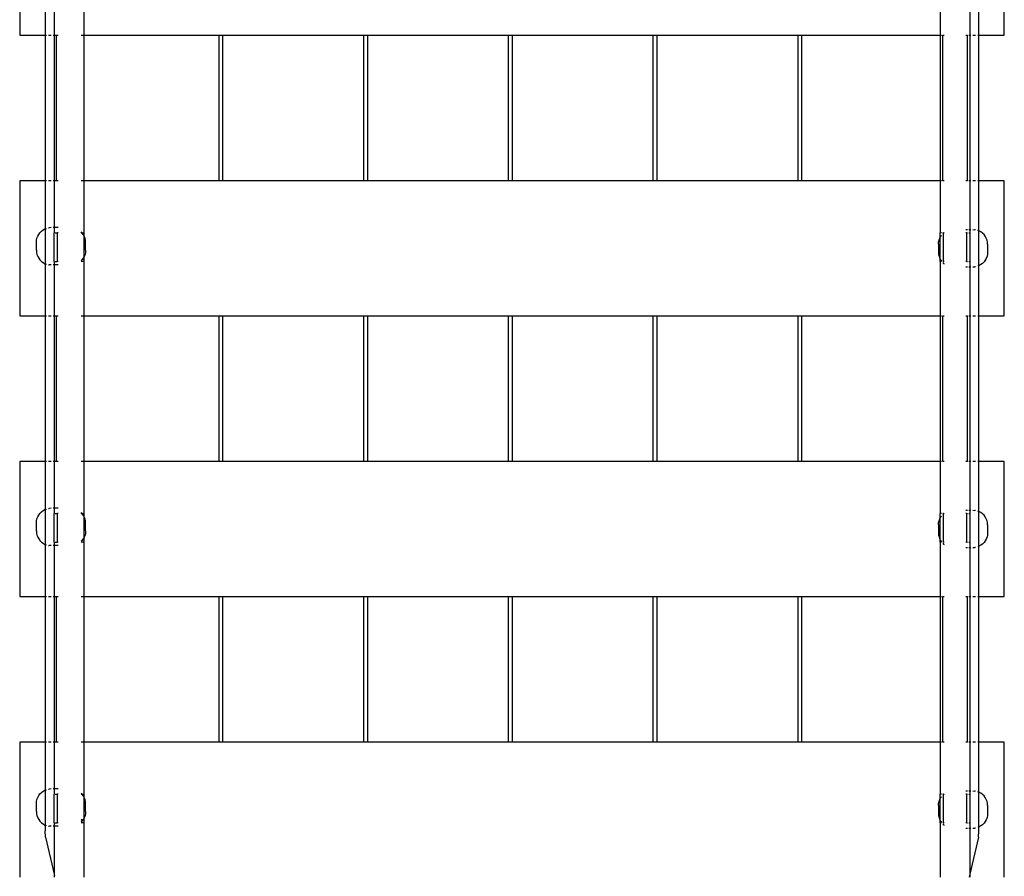
# Model space of a CAD drawing. Extents: x -7551 to 7551, y -6640 to 6640.
# Drawn here: x -371 to 629, y -591 to 279 of the extents above; entities that cross this region are included whole.
import ezdxf

# ---------------------------------------------------------------- set-up
doc = ezdxf.new("R2010")
doc.units = 0
doc.layers.get('0').update_dxf_attribs({"linetype": 'CONTINUOUS'})

# ---------------------------------------------------------------- blocks, each defined once
blk = doc.blocks.new('005339')
for p, q in [((-370.6, 400.5), (-370.6, 263.5)), ((629.4, 263.5), (629.4, 400.5)), ((-344.6, 316.2), (-344.6, 263.5)), ((-335.6, 315), (-335.6, 263.5)), ((-305.6, 318.5), (-305.6, 263.5)), ((564.4, 318.5), (564.4, 263.5)), ((594.4, 313), (594.4, 263.5)), ((603.4, 263.5), (603.4, 314.2)), ((-370.6, 263.5), (-344.6, 263.5)), ((-344.6, 263.5), (-343.5, 263.5)), ((-344.6, 263.5), (-344.6, 115.5)), ((-341.2, 263.5), (-338.7, 263.5)), ((-336.6, 263.5), (-335.6, 263.5)), ((-335.6, 263.5), (-335.3, 263.5)), ((-335.6, 263.5), (-335.6, 115.5)), ((-334.4, 263.5), (-333.1, 263.5)), ((-333.1, 115.5), (-333.1, 263.5)), ((-333.1, 263.5), (-331.6, 263.5)), ((-308, 263.5), (-305.6, 263.5)), ((-305.6, 263.5), (-168.1, 263.5)), ((-305.6, 263.5), (-305.6, 115.5)), ((-168.1, 115.5), (-168.1, 263.5)), ((-168.1, 263.5), (-164.1, 263.5)), ((-164.1, 115.5), (-164.1, 263.5)), ((-164.1, 263.5), (-21.1, 263.5)), ((-21.1, 115.5), (-21.1, 263.5)), ((-21.1, 263.5), (-17.1, 263.5)), ((-17.1, 115.5), (-17.1, 263.5)), ((-17.1, 263.5), (125.9, 263.5)), ((125.9, 115.5), (125.9, 263.5)), ((125.9, 263.5), (129.9, 263.5)), ((129.9, 115.5), (129.9, 263.5)), ((129.9, 263.5), (272.9, 263.5)), ((272.9, 115.5), (272.9, 263.5)), ((272.9, 263.5), (276.9, 263.5)), ((276.9, 115.5), (276.9, 263.5)), ((276.9, 263.5), (419.9, 263.5)), ((419.9, 115.5), (419.9, 263.5)), ((419.9, 263.5), (423.9, 263.5)), ((423.9, 115.5), (423.9, 263.5)), ((423.9, 263.5), (564.4, 263.5)), ((564.4, 263.5), (565.6, 263.5)), ((564.4, 263.5), (564.4, 115.5)), ((566.9, 115.5), (566.9, 263.5)), ((566.9, 263.5), (566.9, 263.5)), ((566.9, 263.5), (568.4, 263.5)), ((590.4, 263.5), (591.9, 263.5)), ((591.9, 115.5), (591.9, 263.5)), ((591.9, 263.5), (592, 263.5)), ((593.3, 263.5), (594.4, 263.5)), ((594.4, 263.5), (595.4, 263.5)), ((594.4, 263.5), (594.4, 115.5)), ((597.6, 263.5), (600.1, 263.5)), ((602.4, 263.5), (603.4, 263.5)), ((603.4, 263.5), (629.4, 263.5)), ((603.4, 115.5), (603.4, 263.5)), ((-370.6, 115.5), (-370.6, -21.5)), ((-344.6, 115.5), (-370.6, 115.5)), ((-343.5, 115.5), (-344.6, 115.5)), ((-344.6, 115.5), (-344.6, 66.7)), ((-338.7, 115.5), (-341.2, 115.5)), ((-335.6, 115.5), (-336.6, 115.5)), ((-335.3, 115.5), (-335.6, 115.5)), ((-335.6, 115.5), (-335.6, 68)), ((-333.1, 115.5), (-334.4, 115.5)), ((-331.6, 115.5), (-333.1, 115.5)), ((-305.6, 115.5), (-308, 115.5)), ((-168.1, 115.5), (-305.6, 115.5)), ((-305.6, 115.5), (-305.6, 62.5)), ((-164.1, 115.5), (-168.1, 115.5)), ((-21.1, 115.5), (-164.1, 115.5)), ((-17.1, 115.5), (-21.1, 115.5)), ((125.9, 115.5), (-17.1, 115.5)), ((129.9, 115.5), (125.9, 115.5)), ((272.9, 115.5), (129.9, 115.5)), ((276.9, 115.5), (272.9, 115.5)), ((419.9, 115.5), (276.9, 115.5)), ((423.9, 115.5), (419.9, 115.5)), ((564.4, 115.5), (423.9, 115.5)), ((565.6, 115.5), (564.4, 115.5)), ((564.4, 115.5), (564.4, 62.5)), ((568.4, 115.5), (566.9, 115.5)), ((566.9, 115.5), (566.9, 115.5)), ((591.9, 115.5), (590.4, 115.5)), ((592, 115.5), (591.9, 115.5)), ((594.4, 115.5), (593.3, 115.5)), ((595.4, 115.5), (594.4, 115.5)), ((594.4, 115.5), (594.4, 66)), ((600.1, 115.5), (597.6, 115.5)), ((603.4, 115.5), (602.4, 115.5)), ((629.4, 115.5), (603.4, 115.5)), ((603.4, 64.7), (603.4, 115.5)), ((629.4, -21.5), (629.4, 115.5)), ((-352.3, 59.2), (-351.3, 61.1)), ((-351.3, 61.1), (-350, 62.8)), ((-350, 62.8), (-348.5, 64.3)), ((-348.5, 64.3), (-346.7, 65.6)), ((-346.7, 65.6), (-344.9, 66.6)), ((-344.9, 66.6), (-344.6, 66.7)), ((-344.6, 66.7), (-343.5, 67.1)), ((-344.6, 66.7), (-344.6, 31.2)), ((-341.2, 67.7), (-340.8, 67.8)), ((-338.7, 68), (-340.8, 67.8)), ((-335.6, 68), (-336.6, 68)), ((-335.3, 68), (-335.6, 68)), ((-335.6, 68), (-335.6, 62.5)), ((-335.6, 33.5), (-335.6, 62.5)), ((-335.3, 62.5), (-335.6, 62.5)), ((-331.6, 68), (-334.4, 68)), ((-334.4, 62.5), (-332.6, 62.5)), ((-332.6, 62.5), (-332.6, 33.5)), ((-331.6, 62.5), (-332.6, 62.5)), ((-307.3, 62.8), (-308, 63.5)), ((-308, 62.5), (-307.1, 62.5)), ((-307.1, 62.5), (-307.3, 62.8)), ((-306, 61.1), (-307.1, 62.5)), ((-307.1, 62.5), (-305.6, 62.5)), ((-305.6, 60.3), (-306, 61.1)), ((-305.6, 62.5), (-305.6, 60.3)), ((-305, 59.2), (-305.6, 60.3)), ((-305.6, 60.3), (-305.6, 37.7)), ((564.4, 58.3), (564.4, 62.5)), ((565.6, 62.5), (564.4, 62.5)), ((564.9, 59.1), (565.6, 60)), ((567.4, 62.5), (566.9, 62.5)), ((566.9, 61.5), (567.4, 62.1)), ((567.4, 62.5), (567.4, 62.1)), ((567.4, 62.5), (567.9, 62.5)), ((567.4, 62.1), (567.7, 62.3)), ((567.4, 62.1), (567.4, 33.5)), ((567.7, 62.3), (567.9, 62.5)), ((567.9, 62.5), (568.4, 62.9)), ((567.9, 62.5), (568.4, 62.5)), ((590.4, 66), (592, 66)), ((591.4, 62.5), (590.4, 62.5)), ((591.4, 62.5), (592, 62.5)), ((591.4, 33.5), (591.4, 62.5)), ((593.3, 66), (594.4, 66)), ((593.3, 62.5), (594.4, 62.5)), ((594.4, 66), (595.4, 66)), ((594.4, 66), (594.4, 62.5)), ((594.4, 62.5), (594.4, 33.5)), ((597.6, 66), (599.6, 65.8)), ((600.1, 65.7), (599.6, 65.8)), ((603.4, 64.7), (602.4, 65.1)), ((603.7, 64.6), (603.4, 64.7)), ((603.4, 29.2), (603.4, 64.7)), ((605.6, 63.6), (603.7, 64.6)), ((607.3, 62.3), (605.6, 63.6)), ((608.8, 60.8), (607.3, 62.3)), ((610.1, 59.1), (608.8, 60.8)), ((-353.6, 53), (-353.5, 55.1)), ((-353.6, 45), (-353.6, 53)), ((-353.5, 55.1), (-353, 57.2)), ((-353, 57.2), (-352.3, 59.2)), ((-304.2, 57.2), (-305, 59.2)), ((-303.8, 55.1), (-304.2, 57.2)), ((-303.6, 53), (-303.8, 55.1)), ((-303.6, 45), (-303.6, 53)), ((562.5, 51), (562.6, 53.1)), ((562.5, 51), (562.5, 43)), ((562.6, 53.1), (563.1, 55.2)), ((563.1, 55.2), (563.8, 57.2)), ((563.8, 57.2), (564.4, 58.3)), ((564.4, 58.3), (564.9, 59.1)), ((564.4, 35.7), (564.4, 58.3)), ((611.1, 57.2), (610.1, 59.1)), ((611.9, 55.2), (611.1, 57.2)), ((612.3, 53.1), (611.9, 55.2)), ((612.5, 51), (612.3, 53.1)), ((612.5, 51), (612.5, 43)), ((-353.6, 45), (-353.5, 42.8)), ((-353.5, 42.8), (-353, 40.8)), ((-353, 40.8), (-352.3, 38.7)), ((-304.2, 40.8), (-305, 38.7)), ((-303.8, 42.8), (-304.2, 40.8)), ((-303.6, 45), (-303.8, 42.8)), ((562.5, 43), (562.6, 40.8)), ((562.6, 40.8), (563.1, 38.8)), ((612.3, 40.8), (611.9, 38.8)), ((612.5, 43), (612.3, 40.8)), ((-352.3, 38.7), (-351.3, 36.9)), ((-351.3, 36.9), (-350, 35.2)), ((-350, 35.2), (-348.5, 33.6)), ((-348.5, 33.6), (-346.7, 32.4)), ((-346.7, 32.4), (-344.9, 31.3)), ((-344.9, 31.3), (-344.6, 31.2)), ((-344.6, 31.2), (-343.5, 30.8)), ((-344.6, 31.2), (-344.6, -21.5)), ((-341.2, 30.2), (-340.8, 30.1)), ((-338.7, 30), (-340.8, 30.1)), ((-335.6, 33.5), (-335.6, 30)), ((-335.6, 33.5), (-335.3, 33.5)), ((-334.4, 33.5), (-332.6, 33.5)), ((-331.6, 33.5), (-332.6, 33.5)), ((-307.3, 35.2), (-308, 34.4)), ((-305.6, 33.5), (-308, 33.5)), ((-306, 36.9), (-307.3, 35.2)), ((-305.6, 37.7), (-306, 36.9)), ((-305, 38.7), (-305.6, 37.7)), ((-305.6, 37.7), (-305.6, 33.5)), ((-305.6, 33.5), (-305.6, -21.5)), ((563.1, 38.8), (563.8, 36.7)), ((563.8, 36.7), (564.4, 35.7)), ((564.4, 35.7), (564.9, 34.9)), ((564.4, 33.5), (564.4, 35.7)), ((564.4, 33.5), (564.4, -21.5)), ((565.6, 33.5), (564.4, 33.5)), ((564.9, 34.9), (565.6, 33.9)), ((567.4, 33.5), (566.9, 33.5)), ((566.9, 32.4), (567.7, 31.6)), ((568.4, 33.5), (567.4, 33.5)), ((567.7, 31.6), (568.4, 31.1)), ((591.4, 33.5), (590.4, 33.5)), ((591.4, 33.5), (592, 33.5)), ((593.3, 33.5), (594.4, 33.5)), ((594.4, 33.5), (594.4, 28)), ((605.6, 30.4), (603.7, 29.3)), ((607.3, 31.6), (605.6, 30.4)), ((608.8, 33.2), (607.3, 31.6)), ((610.1, 34.9), (608.8, 33.2)), ((611.1, 36.7), (610.1, 34.9)), ((611.9, 38.8), (611.1, 36.7)), ((-335.6, 30), (-336.6, 30)), ((-335.3, 30), (-335.6, 30)), ((-335.6, 30), (-335.6, -21.5)), ((-331.6, 30), (-334.4, 30)), ((590.4, 28), (592, 28)), ((593.3, 28), (594.4, 28)), ((594.4, 28), (595.4, 28)), ((594.4, 28), (594.4, -21.5)), ((597.6, 28), (599.6, 28.1)), ((600.1, 28.2), (599.6, 28.1)), ((603.4, 29.2), (602.4, 28.8)), ((603.7, 29.3), (603.4, 29.2)), ((603.4, -21.5), (603.4, 29.2)), ((-370.6, -21.5), (-344.6, -21.5)), ((-344.6, -21.5), (-343.5, -21.5)), ((-344.6, -21.5), (-344.6, -169.5)), ((-341.2, -21.5), (-338.7, -21.5)), ((-336.6, -21.5), (-335.6, -21.5)), ((-335.6, -21.5), (-335.3, -21.5)), ((-335.6, -21.5), (-335.6, -169.5)), ((-334.4, -21.5), (-333.1, -21.5)), ((-333.1, -169.5), (-333.1, -21.5)), ((-333.1, -21.5), (-331.6, -21.5)), ((-308, -21.5), (-305.6, -21.5)), ((-305.6, -21.5), (-168.1, -21.5)), ((-305.6, -21.5), (-305.6, -169.5)), ((-168.1, -169.5), (-168.1, -21.5)), ((-168.1, -21.5), (-164.1, -21.5)), ((-164.1, -169.5), (-164.1, -21.5)), ((-164.1, -21.5), (-21.1, -21.5)), ((-21.1, -169.5), (-21.1, -21.5)), ((-21.1, -21.5), (-17.1, -21.5)), ((-17.1, -169.5), (-17.1, -21.5)), ((-17.1, -21.5), (125.9, -21.5)), ((125.9, -169.5), (125.9, -21.5)), ((125.9, -21.5), (129.9, -21.5)), ((129.9, -169.5), (129.9, -21.5)), ((129.9, -21.5), (272.9, -21.5)), ((272.9, -169.5), (272.9, -21.5)), ((272.9, -21.5), (276.9, -21.5)), ((276.9, -169.5), (276.9, -21.5)), ((276.9, -21.5), (419.9, -21.5)), ((419.9, -169.5), (419.9, -21.5)), ((419.9, -21.5), (423.9, -21.5)), ((423.9, -169.5), (423.9, -21.5)), ((423.9, -21.5), (564.4, -21.5)), ((564.4, -21.5), (565.6, -21.5)), ((564.4, -21.5), (564.4, -169.5)), ((566.9, -169.5), (566.9, -21.5)), ((566.9, -21.5), (566.9, -21.5)), ((566.9, -21.5), (568.4, -21.5)), ((590.4, -21.5), (591.9, -21.5)), ((591.9, -169.5), (591.9, -21.5)), ((591.9, -21.5), (592, -21.5)), ((593.3, -21.5), (594.4, -21.5)), ((594.4, -21.5), (595.4, -21.5)), ((594.4, -21.5), (594.4, -169.5)), ((597.6, -21.5), (600.1, -21.5)), ((602.4, -21.5), (603.4, -21.5)), ((603.4, -21.5), (629.4, -21.5)), ((603.4, -169.5), (603.4, -21.5)), ((-370.6, -169.5), (-370.6, -306.5)), ((-344.6, -169.5), (-370.6, -169.5)), ((-343.5, -169.5), (-344.6, -169.5)), ((-344.6, -169.5), (-344.6, -218.3)), ((-338.7, -169.5), (-341.2, -169.5)), ((-335.6, -169.5), (-336.6, -169.5)), ((-335.3, -169.5), (-335.6, -169.5)), ((-335.6, -169.5), (-335.6, -217)), ((-333.1, -169.5), (-334.4, -169.5)), ((-331.6, -169.5), (-333.1, -169.5)), ((-305.6, -169.5), (-308, -169.5)), ((-168.1, -169.5), (-305.6, -169.5)), ((-305.6, -169.5), (-305.6, -222.5)), ((-164.1, -169.5), (-168.1, -169.5)), ((-21.1, -169.5), (-164.1, -169.5)), ((-17.1, -169.5), (-21.1, -169.5)), ((125.9, -169.5), (-17.1, -169.5)), ((129.9, -169.5), (125.9, -169.5)), ((272.9, -169.5), (129.9, -169.5)), ((276.9, -169.5), (272.9, -169.5)), ((419.9, -169.5), (276.9, -169.5)), ((423.9, -169.5), (419.9, -169.5)), ((564.4, -169.5), (423.9, -169.5)), ((565.6, -169.5), (564.4, -169.5)), ((564.4, -169.5), (564.4, -222.5)), ((568.4, -169.5), (566.9, -169.5)), ((566.9, -169.5), (566.9, -169.5)), ((591.9, -169.5), (590.4, -169.5)), ((592, -169.5), (591.9, -169.5)), ((594.4, -169.5), (593.3, -169.5)), ((595.4, -169.5), (594.4, -169.5)), ((594.4, -169.5), (594.4, -219)), ((600.1, -169.5), (597.6, -169.5)), ((603.4, -169.5), (602.4, -169.5)), ((629.4, -169.5), (603.4, -169.5)), ((603.4, -220.3), (603.4, -169.5)), ((629.4, -306.5), (629.4, -169.5)), ((-348.5, -220.7), (-346.7, -219.4)), ((-346.7, -219.4), (-344.9, -218.4)), ((-344.9, -218.4), (-344.6, -218.3)), ((-344.6, -218.3), (-343.5, -217.9)), ((-344.6, -218.3), (-344.6, -253.8)), ((-341.2, -217.3), (-340.8, -217.2)), ((-338.7, -217), (-340.8, -217.2)), ((-335.6, -217), (-336.6, -217)), ((-335.3, -217), (-335.6, -217)), ((-335.6, -217), (-335.6, -222.5)), ((-331.6, -217), (-334.4, -217)), ((590.4, -219), (592, -219)), ((593.3, -219), (594.4, -219)), ((594.4, -219), (595.4, -219)), ((594.4, -219), (594.4, -222.5)), ((597.6, -219), (599.6, -219.2)), ((600.1, -219.3), (599.6, -219.2)), ((603.4, -220.3), (602.4, -219.9)), ((-353.6, -232), (-353.5, -229.9)), ((-353.5, -229.9), (-353, -227.8)), ((-353, -227.8), (-352.3, -225.8)), ((-352.3, -225.8), (-351.3, -223.9)), ((-351.3, -223.9), (-350, -222.2)), ((-350, -222.2), (-348.5, -220.7)), ((-335.6, -251.5), (-335.6, -222.5)), ((-335.3, -222.5), (-335.6, -222.5)), ((-334.4, -222.5), (-332.6, -222.5)), ((-332.6, -222.5), (-332.6, -251.5)), ((-331.6, -222.5), (-332.6, -222.5)), ((-307.3, -222.2), (-308, -221.5)), ((-308, -222.5), (-307.1, -222.5)), ((-307.1, -222.5), (-307.3, -222.2)), ((-306, -223.9), (-307.1, -222.5)), ((-307.1, -222.5), (-305.6, -222.5)), ((-305.6, -224.7), (-306, -223.9)), ((-305.6, -222.5), (-305.6, -224.7)), ((-305, -225.8), (-305.6, -224.7)), ((-305.6, -224.7), (-305.6, -247.3)), ((-304.2, -227.8), (-305, -225.8)), ((-303.8, -229.9), (-304.2, -227.8)), ((-303.6, -232), (-303.8, -229.9)), ((562.6, -231.9), (563.1, -229.8)), ((563.1, -229.8), (563.8, -227.8)), ((563.8, -227.8), (564.4, -226.7)), ((564.4, -226.7), (564.4, -222.5)), ((565.6, -222.5), (564.4, -222.5)), ((564.4, -226.7), (564.9, -225.9)), ((564.4, -249.3), (564.4, -226.7)), ((564.9, -225.9), (565.6, -225)), ((567.4, -222.5), (566.9, -222.5)), ((566.9, -223.5), (567.4, -222.9)), ((567.4, -222.5), (567.4, -222.9)), ((567.4, -222.5), (567.9, -222.5)), ((567.4, -222.9), (567.7, -222.7)), ((567.4, -222.9), (567.4, -251.5)), ((567.7, -222.7), (567.9, -222.5)), ((567.9, -222.5), (568.4, -222.1)), ((567.9, -222.5), (568.4, -222.5)), ((591.4, -222.5), (590.4, -222.5)), ((591.4, -222.5), (592, -222.5)), ((591.4, -251.5), (591.4, -222.5)), ((593.3, -222.5), (594.4, -222.5)), ((594.4, -222.5), (594.4, -251.5)), ((603.7, -220.4), (603.4, -220.3)), ((603.4, -255.8), (603.4, -220.3)), ((605.6, -221.4), (603.7, -220.4)), ((607.3, -222.7), (605.6, -221.4)), ((608.8, -224.2), (607.3, -222.7)), ((610.1, -225.9), (608.8, -224.2)), ((611.1, -227.8), (610.1, -225.9)), ((611.9, -229.8), (611.1, -227.8)), ((612.3, -231.9), (611.9, -229.8)), ((-353.6, -240), (-353.6, -232)), ((-303.6, -240), (-303.6, -232)), ((562.5, -234), (562.6, -231.9)), ((562.5, -234), (562.5, -242)), ((612.5, -234), (612.3, -231.9)), ((612.5, -234), (612.5, -242)), ((-353.6, -240), (-353.5, -242.2)), ((-353.5, -242.2), (-353, -244.2)), ((-353, -244.2), (-352.3, -246.3)), ((-352.3, -246.3), (-351.3, -248.1)), ((-351.3, -248.1), (-350, -249.8)), ((-350, -249.8), (-348.5, -251.4)), ((-307.3, -249.8), (-308, -250.6)), ((-306, -248.1), (-307.3, -249.8)), ((-305.6, -247.3), (-306, -248.1)), ((-305, -246.3), (-305.6, -247.3)), ((-305.6, -247.3), (-305.6, -251.5)), ((-304.2, -244.2), (-305, -246.3)), ((-303.8, -242.2), (-304.2, -244.2)), ((-303.6, -240), (-303.8, -242.2)), ((562.5, -242), (562.6, -244.2)), ((562.6, -244.2), (563.1, -246.2)), ((563.1, -246.2), (563.8, -248.3)), ((563.8, -248.3), (564.4, -249.3)), ((564.4, -249.3), (564.9, -250.1)), ((564.4, -251.5), (564.4, -249.3)), ((611.1, -248.3), (610.1, -250.1)), ((611.9, -246.2), (611.1, -248.3)), ((612.3, -244.2), (611.9, -246.2)), ((612.5, -242), (612.3, -244.2)), ((-348.5, -251.4), (-346.7, -252.6)), ((-346.7, -252.6), (-344.9, -253.7)), ((-344.9, -253.7), (-344.6, -253.8)), ((-344.6, -253.8), (-343.5, -254.2)), ((-344.6, -253.8), (-344.6, -306.5)), ((-341.2, -254.8), (-340.8, -254.9)), ((-338.7, -255), (-340.8, -254.9)), ((-335.6, -255), (-336.6, -255)), ((-335.6, -251.5), (-335.6, -255)), ((-335.6, -251.5), (-335.3, -251.5)), ((-335.3, -255), (-335.6, -255)), ((-335.6, -255), (-335.6, -306.5)), ((-334.4, -251.5), (-332.6, -251.5)), ((-331.6, -255), (-334.4, -255)), ((-331.6, -251.5), (-332.6, -251.5)), ((-305.6, -251.5), (-308, -251.5)), ((-305.6, -251.5), (-305.6, -306.5)), ((564.4, -251.5), (564.4, -306.5)), ((565.6, -251.5), (564.4, -251.5)), ((564.9, -250.1), (565.6, -251.1)), ((567.4, -251.5), (566.9, -251.5)), ((566.9, -252.6), (567.7, -253.4)), ((568.4, -251.5), (567.4, -251.5)), ((567.7, -253.4), (568.4, -253.9)), ((591.4, -251.5), (590.4, -251.5)), ((590.4, -257), (592, -257)), ((591.4, -251.5), (592, -251.5)), ((593.3, -251.5), (594.4, -251.5)), ((593.3, -257), (594.4, -257)), ((594.4, -251.5), (594.4, -257)), ((594.4, -257), (595.4, -257)), ((594.4, -257), (594.4, -306.5)), ((597.6, -257), (599.6, -256.9)), ((600.1, -256.8), (599.6, -256.9)), ((603.4, -255.8), (602.4, -256.2)), ((603.7, -255.7), (603.4, -255.8)), ((603.4, -306.5), (603.4, -255.8)), ((605.6, -254.6), (603.7, -255.7)), ((607.3, -253.4), (605.6, -254.6)), ((608.8, -251.8), (607.3, -253.4)), ((610.1, -250.1), (608.8, -251.8)), ((-370.6, -306.5), (-344.6, -306.5)), ((-344.6, -306.5), (-343.5, -306.5)), ((-344.6, -306.5), (-344.6, -454.5)), ((-341.2, -306.5), (-338.7, -306.5)), ((-336.6, -306.5), (-335.6, -306.5)), ((-335.6, -306.5), (-335.3, -306.5)), ((-335.6, -306.5), (-335.6, -454.5)), ((-334.4, -306.5), (-333.1, -306.5)), ((-333.1, -454.5), (-333.1, -306.5)), ((-333.1, -306.5), (-331.6, -306.5)), ((-308, -306.5), (-305.6, -306.5)), ((-305.6, -306.5), (-168.1, -306.5)), ((-305.6, -306.5), (-305.6, -454.5)), ((-168.1, -454.5), (-168.1, -306.5)), ((-168.1, -306.5), (-164.1, -306.5)), ((-164.1, -454.5), (-164.1, -306.5)), ((-164.1, -306.5), (-21.1, -306.5)), ((-21.1, -454.5), (-21.1, -306.5)), ((-21.1, -306.5), (-17.1, -306.5)), ((-17.1, -454.5), (-17.1, -306.5)), ((-17.1, -306.5), (125.9, -306.5)), ((125.9, -454.5), (125.9, -306.5)), ((125.9, -306.5), (129.9, -306.5)), ((129.9, -454.5), (129.9, -306.5)), ((129.9, -306.5), (272.9, -306.5)), ((272.9, -454.5), (272.9, -306.5)), ((272.9, -306.5), (276.9, -306.5)), ((276.9, -454.5), (276.9, -306.5)), ((276.9, -306.5), (419.9, -306.5)), ((419.9, -454.5), (419.9, -306.5)), ((419.9, -306.5), (423.9, -306.5)), ((423.9, -454.5), (423.9, -306.5)), ((423.9, -306.5), (564.4, -306.5)), ((564.4, -306.5), (564.4, -454.5)), ((564.4, -306.5), (565.6, -306.5)), ((566.9, -454.5), (566.9, -306.5)), ((566.9, -306.5), (566.9, -306.5)), ((566.9, -306.5), (568.4, -306.5)), ((590.4, -306.5), (591.9, -306.5)), ((591.9, -454.5), (591.9, -306.5)), ((591.9, -306.5), (592, -306.5)), ((593.3, -306.5), (594.4, -306.5)), ((594.4, -306.5), (595.4, -306.5)), ((594.4, -306.5), (594.4, -454.5)), ((597.6, -306.5), (600.1, -306.5)), ((602.4, -306.5), (603.4, -306.5)), ((603.4, -306.5), (629.4, -306.5)), ((603.4, -454.5), (603.4, -306.5)), ((-370.6, -454.5), (-370.6, -591.5)), ((-344.6, -454.5), (-370.6, -454.5)), ((-343.5, -454.5), (-344.6, -454.5)), ((-344.6, -454.5), (-344.6, -503.3)), ((-338.7, -454.5), (-341.2, -454.5)), ((-335.6, -454.5), (-336.6, -454.5)), ((-335.3, -454.5), (-335.6, -454.5)), ((-335.6, -454.5), (-335.6, -502)), ((-333.1, -454.5), (-334.4, -454.5)), ((-331.6, -454.5), (-333.1, -454.5)), ((-305.6, -454.5), (-308, -454.5)), ((-168.1, -454.5), (-305.6, -454.5)), ((-305.6, -454.5), (-305.6, -507.5)), ((-164.1, -454.5), (-168.1, -454.5)), ((-21.1, -454.5), (-164.1, -454.5)), ((-17.1, -454.5), (-21.1, -454.5)), ((125.9, -454.5), (-17.1, -454.5)), ((129.9, -454.5), (125.9, -454.5)), ((272.9, -454.5), (129.9, -454.5)), ((276.9, -454.5), (272.9, -454.5)), ((419.9, -454.5), (276.9, -454.5)), ((423.9, -454.5), (419.9, -454.5)), ((564.4, -454.5), (423.9, -454.5)), ((565.6, -454.5), (564.4, -454.5)), ((564.4, -454.5), (564.4, -507.5)), ((568.4, -454.5), (566.9, -454.5)), ((566.9, -454.5), (566.9, -454.5)), ((591.9, -454.5), (590.4, -454.5)), ((592, -454.5), (591.9, -454.5)), ((594.4, -454.5), (593.3, -454.5)), ((595.4, -454.5), (594.4, -454.5)), ((594.4, -454.5), (594.4, -504)), ((600.1, -454.5), (597.6, -454.5)), ((603.4, -454.5), (602.4, -454.5)), ((629.4, -454.5), (603.4, -454.5)), ((603.4, -505.3), (603.4, -454.5)), ((629.4, -591.5), (629.4, -454.5)), ((-352.3, -510.8), (-351.3, -508.9)), ((-351.3, -508.9), (-350, -507.2)), ((-350, -507.2), (-348.5, -505.7)), ((-348.5, -505.7), (-346.7, -504.4)), ((-346.7, -504.4), (-344.9, -503.4)), ((-344.9, -503.4), (-344.6, -503.3)), ((-344.6, -503.3), (-343.5, -502.9)), ((-344.6, -503.3), (-344.6, -538.8)), ((-341.2, -502.3), (-340.8, -502.2)), ((-338.7, -502), (-340.8, -502.2)), ((-335.6, -502), (-336.6, -502)), ((-335.3, -502), (-335.6, -502)), ((-335.6, -502), (-335.6, -507.5)), ((-335.6, -536.5), (-335.6, -507.5)), ((-335.3, -507.5), (-335.6, -507.5)), ((-331.6, -502), (-334.4, -502)), ((-334.4, -507.5), (-332.6, -507.5)), ((-332.6, -507.5), (-332.6, -536.5)), ((-331.6, -507.5), (-332.6, -507.5)), ((-307.3, -507.2), (-308, -506.5)), ((-308, -507.5), (-307.1, -507.5)), ((-307.1, -507.5), (-307.3, -507.2)), ((-306, -508.9), (-307.1, -507.5)), ((-307.1, -507.5), (-305.6, -507.5)), ((-305.6, -509.7), (-306, -508.9)), ((-305.6, -507.5), (-305.6, -509.7)), ((-305, -510.8), (-305.6, -509.7)), ((-305.6, -509.7), (-305.6, -532.3)), ((564.4, -511.7), (564.4, -507.5)), ((565.6, -507.5), (564.4, -507.5)), ((564.9, -510.9), (565.6, -510)), ((567.4, -507.5), (566.9, -507.5)), ((566.9, -508.5), (567.4, -507.9)), ((567.4, -507.5), (567.4, -507.9)), ((567.4, -507.5), (567.9, -507.5)), ((567.4, -507.9), (567.7, -507.7)), ((567.4, -507.9), (567.4, -536.5)), ((567.7, -507.7), (567.9, -507.5)), ((567.9, -507.5), (568.4, -507.1)), ((567.9, -507.5), (568.4, -507.5)), ((590.4, -504), (592, -504)), ((591.4, -507.5), (590.4, -507.5)), ((591.4, -507.5), (592, -507.5)), ((591.4, -536.5), (591.4, -507.5)), ((593.3, -504), (594.4, -504)), ((593.3, -507.5), (594.4, -507.5)), ((594.4, -504), (595.4, -504)), ((594.4, -504), (594.4, -507.5)), ((594.4, -507.5), (594.4, -536.5)), ((597.6, -504), (599.6, -504.2)), ((600.1, -504.3), (599.6, -504.2)), ((603.4, -505.3), (602.4, -504.9)), ((603.7, -505.4), (603.4, -505.3)), ((603.4, -540.8), (603.4, -505.3)), ((605.6, -506.4), (603.7, -505.4)), ((607.3, -507.7), (605.6, -506.4)), ((608.8, -509.2), (607.3, -507.7)), ((610.1, -510.9), (608.8, -509.2)), ((-353.6, -517), (-353.5, -514.9)), ((-353.6, -525), (-353.6, -517)), ((-353.5, -514.9), (-353, -512.8)), ((-353, -512.8), (-352.3, -510.8)), ((-304.2, -512.8), (-305, -510.8)), ((-303.8, -514.9), (-304.2, -512.8)), ((-303.6, -517), (-303.8, -514.9)), ((-303.6, -525), (-303.6, -517)), ((562.5, -519), (562.6, -516.9)), ((562.5, -519), (562.5, -527)), ((562.6, -516.9), (563.1, -514.8)), ((563.1, -514.8), (563.8, -512.8)), ((563.8, -512.8), (564.4, -511.7)), ((564.4, -511.7), (564.9, -510.9)), ((564.4, -534.3), (564.4, -511.7)), ((611.1, -512.8), (610.1, -510.9)), ((611.9, -514.8), (611.1, -512.8)), ((612.3, -516.9), (611.9, -514.8)), ((612.5, -519), (612.3, -516.9)), ((612.5, -519), (612.5, -527)), ((-353.6, -525), (-353.5, -527.2)), ((-353.5, -527.2), (-353, -529.2)), ((-353, -529.2), (-352.3, -531.3)), ((-304.2, -529.2), (-305, -531.3)), ((-303.8, -527.2), (-304.2, -529.2)), ((-303.6, -525), (-303.8, -527.2)), ((562.5, -527), (562.6, -529.2)), ((562.6, -529.2), (563.1, -531.2)), ((612.3, -529.2), (611.9, -531.2)), ((612.5, -527), (612.3, -529.2)), ((-352.3, -531.3), (-351.3, -533.1)), ((-351.3, -533.1), (-350, -534.8)), ((-350, -534.8), (-348.5, -536.4)), ((-348.5, -536.4), (-346.7, -537.6)), ((-346.7, -537.6), (-344.9, -538.7)), ((-344.9, -538.7), (-344.6, -538.8)), ((-344.6, -538.8), (-343.5, -539.2)), ((-344.6, -538.8), (-344.6, -544.5)), ((-341.2, -539.8), (-340.8, -539.9)), ((-338.7, -540), (-340.8, -539.9)), ((-335.6, -536.5), (-335.6, -540)), ((-335.6, -536.5), (-335.3, -536.5)), ((-334.4, -536.5), (-332.6, -536.5)), ((-331.6, -536.5), (-332.6, -536.5)), ((-307.3, -532.7), (-308, -533.8)), ((-307.3, -533.6), (-308, -534.2)), ((-307.3, -534.8), (-308, -535.6)), ((-305.6, -536.5), (-308, -536.5)), ((-307.3, -533.6), (-307.3, -532.7)), ((-306, -533.1), (-307.3, -534.8)), ((-305.6, -532.3), (-306, -533.1)), ((-305, -531.3), (-305.6, -532.3)), ((-305.6, -532.3), (-305.6, -536.5)), ((-305.6, -536.5), (-305.6, -591.5)), ((563.1, -531.2), (563.8, -533.3)), ((563.8, -533.3), (564.4, -534.3)), ((564.4, -534.3), (564.9, -535.1)), ((564.4, -536.5), (564.4, -534.3)), ((564.4, -536.5), (564.4, -591.5)), ((565.6, -536.5), (564.4, -536.5)), ((564.9, -535.1), (565.6, -536.1)), ((567.4, -536.5), (566.9, -536.5)), ((566.9, -537.6), (567.7, -538.4)), ((568.4, -536.5), (567.4, -536.5)), ((567.7, -538.4), (568.4, -538.9)), ((591.4, -536.5), (590.4, -536.5)), ((591.4, -536.5), (592, -536.5)), ((593.3, -536.5), (594.4, -536.5)), ((594.4, -536.5), (594.4, -542)), ((605.6, -539.6), (603.7, -540.7)), ((607.3, -538.4), (605.6, -539.6)), ((608.8, -536.8), (607.3, -538.4)), ((610.1, -535.1), (608.8, -536.8)), ((611.1, -533.3), (610.1, -535.1)), ((611.9, -531.2), (611.1, -533.3)), ((-344.2, -551), (-344.6, -544.5)), ((-335.6, -540), (-336.6, -540)), ((-335.3, -540), (-335.6, -540)), ((-335.6, -540), (-335.6, -588.7)), ((-331.6, -540), (-334.4, -540)), ((590.4, -542), (592, -542)), ((593.3, -542), (594.4, -542)), ((594.4, -542), (595.4, -542)), ((594.4, -542), (594.4, -588.7)), ((597.6, -542), (599.6, -541.9)), ((600.1, -541.8), (599.6, -541.9)), ((603.4, -540.8), (602.4, -541.2)), ((603.1, -551), (603.4, -544.5)), ((603.7, -540.7), (603.4, -540.8)), ((603.4, -544.5), (603.4, -540.8)), ((-344.2, -551), (-335.6, -588.7)), ((603.1, -551), (594.4, -588.7)), ((-335.6, -588.7), (-335.3, -590.1)), ((-335.6, -588.7), (-335.6, -591.5)), ((594.4, -588.7), (593.8, -591.5)), ((594.4, -588.7), (594.4, -591.5))]:
    blk.add_line(p, q)

msp = doc.modelspace()

# ---------------------------------------------------------------- block references
at = {"ltscale": 100}
msp.add_blockref('005339', (0, 0), dxfattribs=at)

doc.saveas('drawing.dxf')
